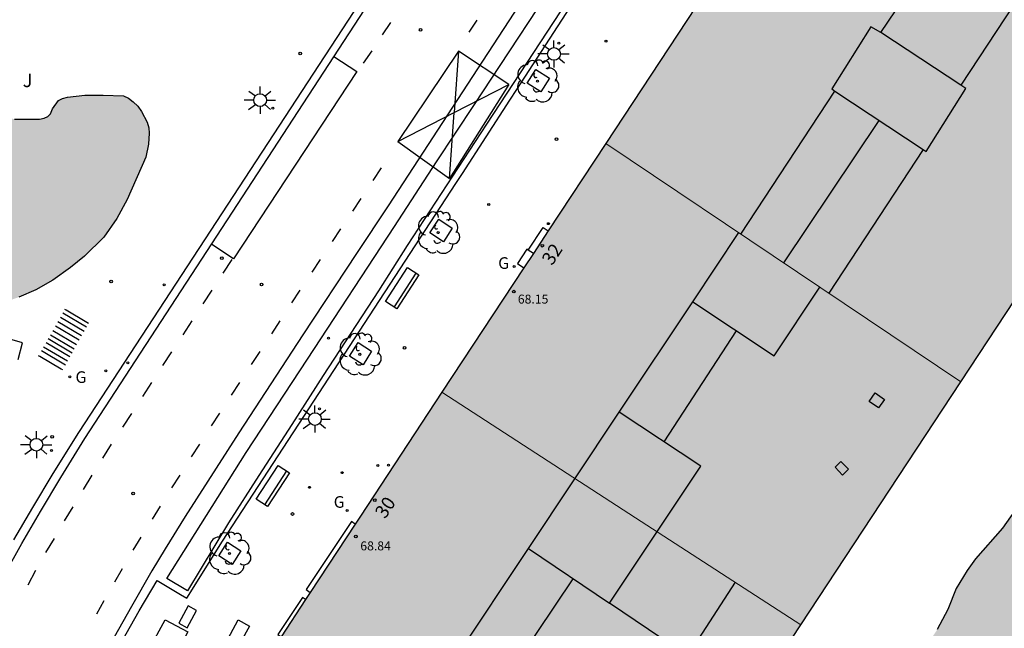
# Model space of a CAD drawing. Units: metres. Extents: x 585893 to 586245, y 4796289 to 4796541.
# Drawn here: x 586030 to 586085, y 4796452 to 4796486 of the extents above; entities that cross this region are included whole.
import ezdxf
from ezdxf.enums import TextEntityAlignment as Align

# ---------------------------------------------------------------- set-up
doc = ezdxf.new("R2010")
doc.units = ezdxf.units.M
for name, color, linetype in [('020204', 9, 'Continuous'), ('060108', 9, 'Continuous'), ('060113', 4, 'Continuous'), ('060117', 9, 'Continuous'), ('060124', 9, 'Continuous'), ('060126', 9, 'Continuous'), ('060141', 9, 'Continuous'), ('080106', 1, 'Continuous'), ('080109', 9, 'Continuous'), ('080110', 9, 'Continuous'), ('080201', 9, 'Continuous'), ('080202', 9, 'Continuous'), ('080303', 9, 'Continuous'), ('080308', 9, 'Continuous'), ('090111', 4, 'Continuous'), ('090202', 1, 'Continuous'), ('100101', 9, 'Continuous'), ('100106', 63, 'Continuous'), ('100202', 3, 'Continuous'), ('100302', 7, 'Continuous'), ('200205', 4, 'Continuous'), ('210201', 9, 'Continuous'), ('210204', 9, 'Continuous'), ('210205', 4, 'Continuous'), ('220205', 1, 'Continuous'), ('220207', 9, 'Continuous'), ('230204', 9, 'Continuous'), ('230304', 9, 'Continuous'), ('250206', 9, 'Continuous'), ('260101', 9, 'Continuous'), ('270104', 9, 'Continuous'), ('990501', 21, 'Continuous'), ('990504', 63, 'Continuous'), ('990507', 41, 'Continuous')]:
    doc.layers.add(name, color=color, linetype=linetype)
for name, color, linetype, lineweight in [('080111', 7, 'Continuous', 30), ('080117', 7, 'Continuous', 20), ('080119', 7, 'Continuous', 30)]:
    doc.layers.add(name, color=color, linetype=linetype, lineweight=lineweight)
doc.styles.add('ARIAL', font='ARIAL.TTF', dxfattribs={"height": 1})
doc.styles.add('ARIALI', font='ARIALI.TTF', dxfattribs={"height": 1})
doc.styles.add('ROMANS', font='romans__.ttf', dxfattribs={"height": 1})
doc.styles.get("Standard").update_dxf_attribs({"font": 'txt.shx'})

# ---------------------------------------------------------------- blocks, each defined once
blk = doc.blocks.new('ARBOL')
blk.add_circle((0, 0), 0.0587)
for centre, radius, start, end in [((-0.28, 0.855), 0.3, 359.2878, 173.6078), ((0.097, 0.97), 0.21, 23.1565, 160.4665), ((0.438, 0.881), 0.24, 301.578, 139.328), ((-0.564, 0.381), 0.532, 92.28, 254.58), ((0.656, 0.288), 0.443, 319.8556, 114.7656), ((-0.091, 0.321), 0.12, 119.14, 310.56), ((0.819, -0.249), 0.383, 235.5275, 62.0275), ((-0.556, -0.339), 0.555, 142.64, 266.54), ((-0.039, -0.384), 0.21, 189.64, 323.88), ((-0.301, -0.676), 0.45, 213.78, 295.32), ((0.299, -0.624), 0.532, 224.67, 0.24)]:
    blk.add_arc(centre, radius, start, end)
blk = doc.blocks.new('COTAPU')
blk.add_circle((0, 0), 0.075)
blk = doc.blocks.new('SANEA')
blk.add_circle((0, 0), 0.055)
blk = doc.blocks.new('FAROLA')
for p, q in [((0, 0.355), (0, 0.755)), ((-0.355, 0), (-0.895, 0)), ((-0.63, 0.51), (-0.255, 0.245)), ((0.605, 0.49), (0.276, 0.223)), ((0.355, 0), (0.855, 0)), ((-0.65, -0.52), (-0.255, -0.24)), ((0, -0.355), (0, -0.755)), ((0.585, -0.52), (0.256, -0.246))]:
    blk.add_line(p, q)
blk.add_circle((0, 0), 0.355)
blk = doc.blocks.new('REGELE')
blk.add_circle((0, 0), 0.055)
blk = doc.blocks.new('REGALU')
blk.add_circle((0, 0), 0.055)
blk = doc.blocks.new('BANCO')
blk.add_line((1.125, 0.1875), (-1.125, 0.1875))
blk.add_lwpolyline([(1.125, 0.75), (1.125, 0), (-1.125, 0), (-1.125, 0.75)], close=True)
blk = doc.blocks.new('ABAS')
blk.add_circle((0, 0), 0.055)
blk = doc.blocks.new('PLUVI1')
blk.add_circle((0, 0), 0.055)
blk = doc.blocks.new('PLUVI3')
blk.add_circle((0, 0), 0.055)
blk = doc.blocks.new('BloquePortal')
blk.add_circle((0, 0), 0.075)
at = {"flags": 5}
blk.add_attdef('INDICE', text='', height=0.75, dxfattribs=at).set_placement((0, 0), align=Align.MIDDLE_CENTER)
blk = doc.blocks.new('REGAS')
blk.add_circle((0, 0), 0.055)
blk = doc.blocks.new('PUNTO')
blk.add_circle((0, 0), 0.075)

msp = doc.modelspace()

# ---------------------------------------------------------------- hatches: boundary and pattern name
at = {"layer": '990501'}
for points in [[(586096.016, 4796486.159), (586090.628, 4796489.703), (586088.39, 4796491.176), (586085.422, 4796486.647), (586082.453, 4796482.118), (586077.971, 4796485.056), (586084.066, 4796494.07), (586084.697, 4796495.03), (586076.719, 4796500.279), (586069.67, 4796489.572), (586062.62, 4796478.865), (586073.32, 4796471.683), (586082.449, 4796465.555)], [(586082.449, 4796465.555), (586073.32, 4796471.683), (586062.62, 4796478.865), (586058.046, 4796471.918), (586053.472, 4796464.971), (586064.282, 4796457.967), (586073.514, 4796451.985)], [(586073.514, 4796451.985), (586064.282, 4796457.967), (586053.472, 4796464.971), (586048.916, 4796458.05), (586044.359, 4796451.129), (586055.117, 4796444.04), (586064.298, 4796437.989)]]:
    msp.add_hatch(color=256, dxfattribs=at).paths.add_polyline_path(points)
at = {"layer": '990504'}
for points in [[(586011.002, 4796494.827), (586011.586, 4796495.059), (586012.186, 4796495.171), (586013.282, 4796495.171), (586013.522, 4796495.147), (586013.754, 4796495.059), (586013.994, 4796494.931), (586017.354, 4796492.635), (586019.13, 4796491.571), (586019.929, 4796491.163), (586021.489, 4796490.771), (586022.545, 4796490.411), (586023.385, 4796489.795), (586024.553, 4796488.771), (586025.121, 4796488.331), (586025.441, 4796488.139), (586025.825, 4796487.723), (586026.265, 4796487.051), (586026.417, 4796486.691), (586026.465, 4796486.467), (586026.481, 4796485.227), (586026.289, 4796484.091), (586026.289, 4796482.915), (586026.313, 4796482.675), (586026.441, 4796482.219), (586026.553, 4796482.027), (586027.009, 4796481.459), (586028.009, 4796480.731), (586029.049, 4796480.323), (586029.601, 4796480.227), (586030.993, 4796480.227), (586031.257, 4796480.275), (586031.457, 4796480.363), (586031.617, 4796480.523), (586031.729, 4796480.795), (586032.065, 4796481.259), (586032.281, 4796481.379), (586032.553, 4796481.459), (586033.521, 4796481.555), (586034.553, 4796481.571), (586035.689, 4796481.531), (586035.961, 4796481.395), (586036.233, 4796481.187), (586036.481, 4796480.939), (586036.689, 4796480.659), (586037.009, 4796480.059), (586037.097, 4796479.747), (586037.121, 4796479.443), (586037.089, 4796478.827), (586036.929, 4796478.099), (586035.889, 4796475.731), (586035.313, 4796474.675), (586034.593, 4796473.635), (586033.505, 4796472.563), (586032.729, 4796471.939), (586031.737, 4796471.228), (586030.793, 4796470.7), (586029.849, 4796470.284), (586028.873, 4796469.94), (586027.961, 4796469.668), (586026.881, 4796469.42), (586025.873, 4796469.284), (586024.857, 4796469.268), (586024.185, 4796469.316), (586023.161, 4796469.572), (586022.113, 4796469.964), (586021.097, 4796470.46), (586020.177, 4796471.06), (586019.393, 4796471.828), (586018.673, 4796472.7), (586018.521, 4796473.004), (586018.425, 4796473.324), (586018.081, 4796475.988), (586017.817, 4796477.004), (586017.457, 4796478.068), (586016.993, 4796479.148), (586016.305, 4796480.484), (586015.785, 4796481.236), (586015.225, 4796481.924), (586014.601, 4796482.516), (586013.753, 4796483.18), (586012.562, 4796483.7), (586012.306, 4796483.732), (586011.122, 4796483.78), (586009.706, 4796484.02), (586008.45, 4796484.02), (586007.578, 4796484.068), (586007.306, 4796484.148), (586004.146, 4796484.676), (586001.826, 4796484.644), (586001.482, 4796484.476), (586000.506, 4796483.796), (585999.682, 4796483.164), (585999.306, 4796482.78), (585999.138, 4796482.548), (585998.842, 4796482.036), (585998.41, 4796480.964), (585997.93, 4796479.164), (585997.61, 4796478.204), (585997.346, 4796477.556), (585996.706, 4796476.572), (585996.234, 4796476.036), (585995.41, 4796474.9), (585995.01, 4796474.636), (585992.818, 4796474.164), (585992.17, 4796473.884), (585991.802, 4796473.612), (585991.154, 4796472.988), (585991.026, 4796472.796), (585990.49, 4796471.5), (585990.042, 4796470.708), (585989.306, 4796469.772), (585988.69, 4796469.149), (585988.442, 4796469.005), (585987.882, 4796468.765), (585987.586, 4796468.685), (585987.29, 4796468.653), (585985.834, 4796468.653), (585985.298, 4796468.685), (585985.034, 4796468.749), (585984.57, 4796468.933), (585984.202, 4796469.149), (585984.018, 4796469.349), (585983.946, 4796469.613), (585983.986, 4796471.181), (585984.218, 4796472.141), (585984.658, 4796473.1), (585985.186, 4796474.108), (585986.21, 4796475.388), (585987.69, 4796477.796), (585988.378, 4796478.772), (585988.922, 4796479.844), (585990.778, 4796483.996), (585991.338, 4796485.028), (585991.962, 4796486.028), (585992.962, 4796487.98), (585993.53, 4796488.828), (585994.21, 4796489.62), (585995.738, 4796491.228), (585996.778, 4796492.028), (585999.61, 4796492.812), (586000.298, 4796492.796), (586001.01, 4796492.612), (586002.858, 4796492.396), (586004.082, 4796492.34), (586005.202, 4796492.339), (586006.346, 4796492.451), (586007.61, 4796492.851), (586007.914, 4796492.995), (586008.834, 4796493.491)], [(586098.041, 4796450.856), (586099.426, 4796451.161), (586100.014, 4796451.436), (586101.039, 4796452.129), (586101.341, 4796452.435), (586101.526, 4796452.813), (586101.529, 4796453.033), (586101.477, 4796453.245), (586101.039, 4796454.004), (586100.334, 4796455.01), (586099.747, 4796456.064), (586098.92, 4796457.91), (586098.574, 4796458.503), (586097.803, 4796459.29), (586097.264, 4796459.728), (586093.222, 4796461.859), (586092.338, 4796462.066), (586091.299, 4796462.1), (586090.211, 4796462), (586089.723, 4796461.888), (586088.693, 4796461.47), (586087.657, 4796460.827), (586086.828, 4796460.061), (586086.112, 4796459.285), (586084.777, 4796457.384), (586083.265, 4796455.673), (586082.79, 4796455.024), (586082.184, 4796454.011), (586081.715, 4796452.844), (586081.132, 4796451.725), (586079.916, 4796449.912), (586079.695, 4796449.488), (586079.494, 4796448.831), (586079.283, 4796447.665), (586079.21, 4796447.458), (586078.778, 4796446.82), (586078.414, 4796446.526), (586077.845, 4796446.208), (586077.401, 4796445.872), (586077.095, 4796445.562), (586076.987, 4796445.383), (586076.844, 4796444.929), (586076.809, 4796444.691), (586076.831, 4796444.204), (586076.943, 4796443.779), (586077.126, 4796443.384), (586077.61, 4796442.562), (586079.913, 4796439.786), (586080.481, 4796438.763), (586080.789, 4796437.963), (586081.162, 4796437.381), (586081.48, 4796437.048), (586081.663, 4796436.955), (586081.89, 4796436.925), (586082.923, 4796437.332), (586083.942, 4796437.907), (586086.672, 4796439.764), (586089.856, 4796441.779), (586092.473, 4796443.017), (586093.401, 4796443.516), (586093.812, 4796443.785), (586094.464, 4796444.412), (586095.138, 4796445.318), (586095.251, 4796445.521), (586095.537, 4796446.145), (586095.94, 4796447.273), (586096.217, 4796448.408), (586096.536, 4796449.467), (586096.973, 4796450.179), (586097.116, 4796450.331)]]:
    msp.add_hatch(color=256, dxfattribs=at).paths.add_polyline_path(points)
at = {"layer": '990507'}
msp.add_hatch(color=256, dxfattribs=at).paths.add_polyline_path([(586085.422, 4796486.647), (586088.39, 4796491.176), (586086.645, 4796492.324), (586085.356, 4796493.197), (586084.066, 4796494.07), (586077.971, 4796485.056), (586082.453, 4796482.118)])

# ---------------------------------------------------------------- linework, layer by layer
at = {"layer": '060108'}
for points in [[(586053.649, 4796494.053, 43.805), (586033.171, 4796462.721, 45.653), (586031.734, 4796460.441, 45.785), (586030.604, 4796458.534, 45.893), (586029.554, 4796456.74, 45.991)], [(586035.117, 4796450.205, 45.924), (586036.572, 4796452.762, 45.841), (586037.569, 4796454.455, 45.764), (586038.871, 4796453.674, 45.78), (586039.218, 4796453.474, 45.805), (586041.21, 4796456.654, 45.614), (586054.242, 4796476.622, 44.529), (586054.613, 4796477.19, 44.398), (586057.26, 4796481.274, 44.152), (586057.651, 4796481.87, 44.217), (586065.473, 4796493.942, 43.506)]]:
    msp.add_polyline3d(points, dxfattribs=at)
at = {"layer": '060113'}
for points in [[(586073.103, 4796506.924, 42.556), (586073.075, 4796506.9, 42.558), (586072.273, 4796506.204, 42.617), (586071.079, 4796505.131, 42.704), (586069.774, 4796503.789, 42.79), (586069.041, 4796502.993, 42.849), (586067.936, 4796501.86, 42.938), (586067.102, 4796500.805, 42.987), (586066.136, 4796499.391, 43.117), (586063.963, 4796496.054, 43.349), (586060.672, 4796491.035, 43.71), (586055.459, 4796483.029, 44.162), (586050.466, 4796475.391, 44.57), (586048.693, 4796472.727, 44.743), (586045.698, 4796468.177, 44.98), (586042.122, 4796462.71, 45.274), (586039.137, 4796458.04, 45.514), (586038.025, 4796456.234, 45.579), (586037.273, 4796455.006, 45.64), (586036.139, 4796453.009, 45.75), (586034.679, 4796450.444, 45.834)], [(586029.005, 4796454.716, 45.986), (586030.005, 4796456.53, 45.888), (586031.054, 4796458.32, 45.79), (586032.181, 4796460.222, 45.682), (586033.535, 4796462.389, 45.542), (586053.974, 4796493.728, 43.719)], [(586060.08, 4796486.223, 43.874), (586055.964, 4796479.94, 44.245), (586051.536, 4796473.168, 44.658), (586049.928, 4796470.627, 44.752), (586046.843, 4796465.917, 45.05), (586045.09, 4796463.173, 45.171), (586043.237, 4796460.33, 45.348), (586041.544, 4796457.676, 45.465), (586039.269, 4796453.884, 45.67), (586038.102, 4796454.575, 45.682), (586042.54, 4796461.6, 45.284), (586045.966, 4796466.818, 45.044), (586050.824, 4796474.232, 44.633), (586053.167, 4796477.845, 44.456), (586055.28, 4796481.032, 44.246), (586056.729, 4796483.213, 44.163), (586059.355, 4796487.215, 43.929)]]:
    msp.add_polyline3d(points, dxfattribs=at)
at = {"layer": '060117'}
for points in [[(586058.294, 4796472.911, 44.895), (586059.119, 4796474.165, 44.892), (586059.403, 4796473.978, 44.892)], [(586029.803, 4796466.808, 44.756), (586030.057, 4796467.739, 44.665), (586021.756, 4796470.136, 39.415), (586013.387, 4796472.924, 33.93), (586013.175, 4796472.287, 33.93)], [(586058.577, 4796472.725, 44.895), (586058.294, 4796472.911, 44.895)], [(586032.496, 4796469.552, 45.684), (586032.42, 4796469.596, 45.684)], [(586033.646, 4796468.871, 45.684), (586032.496, 4796469.552, 45.684)], [(586033.734, 4796468.82, 45.684), (586033.646, 4796468.871, 45.684)], [(586031.021, 4796466.973, 47.387), (586030.952, 4796467.013, 47.387)], [(586032.207, 4796466.271, 47.387), (586031.021, 4796466.973, 47.387)], [(586032.295, 4796466.219, 47.387), (586032.207, 4796466.271, 47.387)]]:
    msp.add_polyline3d(points, dxfattribs=at)
at = {"layer": '060124'}
for points in [[(586048.627, 4796457.611, 45.757), (586048.414, 4796457.753, 45.757), (586045.883, 4796453.952, 45.761), (586046.115, 4796453.796, 45.761)], [(586045.856, 4796453.402, 45.848), (586045.677, 4796453.52, 45.848), (586044.306, 4796451.446, 45.839), (586044.488, 4796451.325, 45.839)]]:
    msp.add_polyline3d(points, dxfattribs=at)
at = {"layer": '060126'}
msp.add_polyline3d([(586058.294, 4796472.911, 44.895), (586058.209, 4796472.956, 44.815), (586057.691, 4796472.161, 44.843), (586058.046, 4796471.917, 44.928)], dxfattribs=at)
at = {"layer": '060141'}
for points in [[(586033.487, 4796468.373, 45.991), (586032.167, 4796469.154, 45.991)], [(586033.617, 4796468.607, 45.856), (586032.299, 4796469.387, 45.856)], [(586033.214, 4796467.879, 46.298), (586031.888, 4796468.663, 46.298)], [(586033.346, 4796468.117, 46.159), (586032.023, 4796468.899, 46.159)], [(586032.818, 4796467.163, 46.771), (586031.485, 4796467.951, 46.771)], [(586032.938, 4796467.38, 46.61), (586031.607, 4796468.167, 46.61)], [(586033.067, 4796467.614, 46.454), (586031.739, 4796468.399, 46.454)], [(586032.563, 4796466.703, 47.114), (586031.225, 4796467.495, 47.114)], [(586032.699, 4796466.948, 46.955), (586031.363, 4796467.738, 46.955)], [(586032.445, 4796466.488, 47.261), (586031.104, 4796467.281, 47.261)]]:
    msp.add_polyline3d(points, dxfattribs=at)
at = {"layer": '080106'}
for points in [[(586077.851, 4796464.1, 72.447), (586077.333, 4796464.462, 72.592), (586077.661, 4796464.932, 72.592), (586078.179, 4796464.57, 72.447), (586077.851, 4796464.1, 72.447)], [(586075.837, 4796460.346, 72.353), (586075.423, 4796460.783, 72.521), (586075.752, 4796461.106, 72.493), (586076.166, 4796460.669, 72.325), (586075.837, 4796460.346, 72.353)]]:
    msp.add_polyline3d(points, dxfattribs=at)
at = {"layer": '080109'}
for points in [[(586072.553, 4796472.198, 71.461), (586077.883, 4796480.155, 71.447)], [(586065.872, 4796462.211, 75.165), (586069.914, 4796468.406, 75.165)], [(586056.748, 4796448.499, 78.398), (586060.796, 4796454.561, 78.314)], [(586069.836, 4796454.368, 76.431), (586067.175, 4796450.261, 76.454), (586062.833, 4796453.187, 77.63)]]:
    msp.add_polyline3d(points, dxfattribs=at)
at = {"layer": '080110'}
for points in [[(586077.972, 4796485.057, 70.604), (586077.424, 4796485.377, 70.604), (586075.243, 4796481.909, 70.973), (586075.417, 4796481.794, 70.97)], [(586070.156, 4796473.807, 70.826), (586075.417, 4796481.794, 70.886)], [(586075.417, 4796481.794, 70.97), (586080.337, 4796478.523, 70.82)], [(586080.337, 4796478.523, 70.82), (586080.506, 4796478.41, 70.873), (586082.727, 4796481.941, 70.604), (586082.453, 4796482.118, 70.604)], [(586080.337, 4796478.523, 70.82), (586075.071, 4796470.507, 70.847)], [(586067.473, 4796470.028, 72.902), (586070.039, 4796473.885, 72.324)], [(586067.473, 4796470.028, 74.253), (586072.013, 4796467.012, 74.442), (586074.562, 4796470.85, 74.383)], [(586063.375, 4796463.869, 74.24), (586067.473, 4796470.028, 72.902)], [(586058.301, 4796456.242, 74.968), (586063.375, 4796463.869, 74.24)], [(586058.301, 4796456.242, 74.968), (586062.833, 4796453.187, 77.63), (586067.921, 4796460.85, 74.539), (586063.375, 4796463.869, 74.24)], [(586054.263, 4796450.173, 79.323), (586058.301, 4796456.242, 74.968)]]:
    msp.add_polyline3d(points, dxfattribs=at)
at = {"layer": '080111'}
for points in [[(586069.158, 4796488.794, 43.754), (586062.62, 4796478.865, 44.27)], [(586082.449, 4796465.555, 54.049), (586096.016, 4796486.159, 51.226), (586093.105, 4796488.073, 49.966)], [(586062.62, 4796478.865, 44.27), (586059.403, 4796473.978, 44.524)], [(586059.403, 4796473.978, 44.524), (586058.577, 4796472.725, 44.589)], [(586058.577, 4796472.725, 44.589), (586058.046, 4796471.917, 44.631)], [(586058.046, 4796471.917, 44.631), (586053.472, 4796464.971, 44.992)], [(586073.514, 4796451.985, 55.909), (586082.449, 4796465.555, 54.049)], [(586053.472, 4796464.971, 44.992), (586048.916, 4796458.05, 45.351), (586048.627, 4796457.611, 45.374)], [(586048.627, 4796457.611, 45.374), (586046.115, 4796453.796, 45.572)], [(586046.115, 4796453.796, 45.572), (586045.856, 4796453.402, 45.592)], [(586045.856, 4796453.402, 45.592), (586044.488, 4796451.325, 45.701)], [(586064.298, 4796437.989, 57.828), (586073.514, 4796451.985, 55.909)]]:
    msp.add_polyline3d(points, dxfattribs=at)
at = {"layer": '080117'}
for points in [[(586082.449, 4796465.555, 70.915), (586073.32, 4796471.683, 69.892), (586062.62, 4796478.865, 68.693)], [(586053.472, 4796464.971, 69.174), (586064.282, 4796457.967, 70.092), (586073.514, 4796451.985, 70.876)]]:
    msp.add_polyline3d(points, dxfattribs=at)
at = {"layer": '080119'}
msp.add_polyline3d([(586088.39, 4796491.176, 70.554), (586085.422, 4796486.647, 70.554), (586082.453, 4796482.118, 70.554), (586077.971, 4796485.056, 70.761), (586084.066, 4796494.07, 70.761)], dxfattribs=at)
at = {"layer": '090111'}
msp.add_polyline3d([(586038.771, 4796452.082, 45.835), (586039.235, 4796451.82, 45.842), (586039.759, 4796452.789, 45.806), (586039.295, 4796453.051, 45.835), (586038.771, 4796452.082, 45.835)], dxfattribs=at)
at = {"layer": '100101'}
for points in [[(586059.479, 4796482.513, 44.181), (586058.996, 4796481.753, 44.221), (586058.236, 4796482.236, 44.221), (586058.719, 4796482.996, 44.181), (586059.479, 4796482.513, 44.181)], [(586054.045, 4796474.135, 44.668), (586053.551, 4796473.378, 44.73), (586052.794, 4796473.872, 44.73), (586053.288, 4796474.629, 44.668), (586054.045, 4796474.135, 44.668)], [(586049.546, 4796467.262, 45.071), (586049.063, 4796466.502, 45.111), (586048.303, 4796466.985, 45.111), (586048.786, 4796467.745, 45.071), (586049.546, 4796467.262, 45.071)], [(586042.249, 4796456.111, 45.63), (586041.766, 4796455.351, 45.67), (586041.006, 4796455.834, 45.67), (586041.489, 4796456.594, 45.63), (586042.249, 4796456.111, 45.63)]]:
    msp.add_polyline3d(points, dxfattribs=at)
at = {"layer": '100106', "flags": 128}
for points, elevation in [([(586029.601, 4796480.227), (586030.993, 4796480.227), (586031.257, 4796480.275), (586031.457, 4796480.363), (586031.617, 4796480.523), (586031.729, 4796480.795), (586032.065, 4796481.259), (586032.281, 4796481.379), (586032.553, 4796481.459), (586033.521, 4796481.555), (586034.553, 4796481.571), (586035.689, 4796481.531), (586035.961, 4796481.395), (586036.233, 4796481.187), (586036.481, 4796480.939), (586036.689, 4796480.659), (586037.009, 4796480.059), (586037.097, 4796479.747), (586037.121, 4796479.443), (586037.089, 4796478.827), (586036.929, 4796478.099), (586035.889, 4796475.731), (586035.313, 4796474.675), (586034.593, 4796473.635), (586033.505, 4796472.563), (586032.729, 4796471.939), (586031.737, 4796471.228), (586030.793, 4796470.7), (586029.849, 4796470.284)], 31.883), ([(586086.112, 4796459.285), (586084.777, 4796457.384), (586083.265, 4796455.673), (586082.79, 4796455.024), (586082.184, 4796454.011), (586081.715, 4796452.844), (586081.132, 4796451.725)], 67.372)]:
    msp.add_lwpolyline(points, dxfattribs=dict(at, elevation=elevation))
at = {"layer": '260101'}
for points in [[(586050.596, 4796485.621, 44.118), (586050.129, 4796484.922, 44.143)], [(586055.426, 4796485.754, 44.058), (586054.963, 4796485.077, 44.105)], [(586049.561, 4796484.036, 44.211), (586049.077, 4796483.349, 44.236)], [(586054.398, 4796484.025, 44.156), (586051.002, 4796478.98, 44.452)], [(586054.398, 4796484.025, 44.156), (586054.158, 4796480.596, 44.287)], [(586057.202, 4796482.155, 44.151), (586054.398, 4796484.025, 44.156)], [(586047.443, 4796483.715, 44.383), (586048.711, 4796482.883, 44.328), (586041.835, 4796472.419, 44.948), (586040.623, 4796473.216, 44.887)], [(586057.202, 4796482.155, 44.151), (586053.9, 4796476.916, 44.429)], [(586054.158, 4796480.596, 44.287), (586057.202, 4796482.155, 44.151)], [(586051.002, 4796478.98, 44.452), (586054.158, 4796480.596, 44.299)], [(586053.9, 4796476.916, 44.429), (586054.158, 4796480.596, 44.287)], [(586051.002, 4796478.98, 44.452), (586053.9, 4796476.916, 44.429)], [(586050.072, 4796477.511, 44.53), (586049.604, 4796476.799, 44.573)], [(586048.937, 4796475.801, 44.597), (586048.469, 4796475.089, 44.64)], [(586047.801, 4796474.094, 44.708), (586047.333, 4796473.382, 44.751)], [(586041.259, 4796471.625, 44.998), (586041.761, 4796472.393, 44.962)], [(586046.671, 4796472.383, 44.804), (586046.203, 4796471.671, 44.847)], [(586040.138, 4796469.905, 45.098), (586040.639, 4796470.673, 45.062)], [(586045.543, 4796470.67, 44.893), (586045.075, 4796469.958, 44.936)], [(586039.016, 4796468.185, 45.198), (586039.517, 4796468.952, 45.162)], [(586044.415, 4796468.956, 44.982), (586043.947, 4796468.244, 45.025)], [(586037.894, 4796466.465, 45.298), (586038.395, 4796467.232, 45.262)], [(586043.293, 4796467.24, 45.074), (586042.825, 4796466.528, 45.117)], [(586036.772, 4796464.745, 45.398), (586037.273, 4796465.512, 45.362)], [(586042.17, 4796465.523, 45.166), (586041.702, 4796464.811, 45.209)], [(586035.65, 4796463.024, 45.498), (586036.152, 4796463.791, 45.462)], [(586041.047, 4796463.806, 45.259), (586040.579, 4796463.094, 45.302)], [(586034.535, 4796461.3, 45.601), (586035.017, 4796462.08, 45.565)], [(586039.94, 4796462.08, 45.348), (586039.472, 4796461.368, 45.391)], [(586033.46, 4796459.549, 45.715), (586033.932, 4796460.335, 45.679)], [(586038.835, 4796460.352, 45.436), (586038.367, 4796459.64, 45.479)], [(586032.398, 4796457.794, 45.817), (586032.872, 4796458.579, 45.781)], [(586037.734, 4796458.621, 45.521), (586037.288, 4796457.895, 45.564)], [(586031.359, 4796456.022, 45.916), (586031.827, 4796456.811, 45.88)], [(586036.658, 4796456.873, 45.586), (586036.212, 4796456.147, 45.629)], [(586030.362, 4796454.227, 46.015), (586030.798, 4796455.033, 45.979)], [(586035.608, 4796455.111, 45.676), (586035.184, 4796454.372, 45.719)], [(586034.595, 4796453.328, 45.763), (586034.179, 4796452.584, 45.806)]]:
    msp.add_polyline3d(points, dxfattribs=at)
at = {"layer": '270104'}
for points in [[(586038.025, 4796452.274, 45.842), (586039.287, 4796451.597, 45.845), (586038.363, 4796449.905, 45.928), (586037.101, 4796450.582, 45.842), (586038.025, 4796452.274, 45.842)], [(586041.857, 4796450.322, 45.857), (586041.229, 4796450.662, 45.855), (586042.089, 4796452.259, 45.797), (586042.717, 4796451.919, 45.857), (586041.857, 4796450.322, 45.857)]]:
    msp.add_polyline3d(points, dxfattribs=at)

# ---------------------------------------------------------------- block references
at = {"layer": '020204', "rotation": 359.9987685839998}
for p in [(586052.281, 4796485.214, 44.181), (586045.562, 4796483.89, 44.421), (586059.863, 4796479.107, 44.242), (586041.186, 4796472.466, 44.945), (586034.992, 4796471.151, 45.135), (586043.402, 4796470.985, 44.996), (586051.387, 4796467.457, 45.012), (586031.71, 4796462.488, 45.731), (586036.222, 4796459.317, 45.626), (586045.123, 4796458.175, 45.517)]:
    msp.add_blockref('COTAPU', p, dxfattribs=at)
at = {"layer": '080201', "rotation": 359.9987685839998}
for p in [(586057.483, 4796470.591, 68.149), (586048.665, 4796456.924, 68.837)]:
    msp.add_blockref('PUNTO', p, dxfattribs=at)
at = {"layer": '080202', "rotation": 359.9987685839998}
for p in [(586059.076, 4796473.157), (586049.715, 4796458.946)]:
    msp.add_blockref('BloquePortal', p, dxfattribs=at)
at = {"layer": '090202', "rotation": 57.01493068383676}
for p in [(586051.566, 4796470.581), (586044.337, 4796459.531)]:
    msp.add_blockref('BANCO', p, dxfattribs=at)
at = {"layer": '100202', "rotation": 359.9987685839998}
for p in [(586058.803, 4796482.344, 44.184), (586053.261, 4796473.888, 44.723), (586048.883, 4796467.093, 45.1), (586041.604, 4796455.974, 45.654)]:
    msp.add_blockref('ARBOL', p, dxfattribs=at)
at = {"layer": '200205', "rotation": 359.9987685839998}
for p in [(586059.412, 4796474.386, 44.695), (586050.487, 4796460.896, 45.412), (586047.895, 4796460.483, 45.426)]:
    msp.add_blockref('ABAS', p, dxfattribs=at)
at = {"layer": '210201', "rotation": 359.9987685839998}
for p in [(586062.631, 4796484.571, 44.012), (586056.081, 4796475.453, 44.607), (586049.897, 4796460.889, 45.423), (586046.082, 4796459.663, 45.455)]:
    msp.add_blockref('PLUVI1', p, dxfattribs=at)
at = {"layer": '210204', "rotation": 359.9987685839998}
msp.add_blockref('SANEA', (586034.707, 4796466.164, 45.471), dxfattribs=at)
at = {"layer": '210205', "rotation": 359.9987685839998}
msp.add_blockref('PLUVI3', (586035.927, 4796466.617, 45.263), dxfattribs=at)
at = {"layer": '220205', "rotation": 359.9987685839998}
for p in [(586037.957, 4796470.969, 45.174), (586047.132, 4796467.994, 44.989)]:
    msp.add_blockref('REGELE', p, dxfattribs=at)
at = {"layer": '220207', "rotation": 359.9987685839998}
for p in [(586059.991, 4796484.47, 44.106), (586044.031, 4796480.842, 44.583), (586046.635, 4796464.051, 45.221), (586031.671, 4796461.721, 45.761)]:
    msp.add_blockref('REGALU', p, dxfattribs=at)
at = {"layer": '230204', "rotation": 359.9987685839998}
for p in [(586057.51, 4796471.988, 44.85), (586032.695, 4796465.828, 45.562), (586048.176, 4796458.373, 45.54)]:
    msp.add_blockref('REGAS', p, dxfattribs=at)
at = {"layer": '250206', "rotation": 359.9987685839998}
for p in [(586059.727, 4796483.866, 44.106), (586043.319, 4796481.283, 44.581), (586046.376, 4796463.474, 45.246), (586030.828, 4796462.039, 45.774)]:
    msp.add_blockref('FAROLA', p, dxfattribs=at)

# ---------------------------------------------------------------- texts
at = {"layer": '080303', "style": 'ARIAL'}
for s, p in [('68.15', (586057.709, 4796469.924, 68.147)), ('68.84', (586048.913, 4796456.144, 68.835))]:
    msp.add_text(s, height=0.5, rotation=359.9988, dxfattribs=at).set_placement(p)
at = {"layer": '080308', "style": 'ARIALI'}
for s, rotation, p in [('32', 56.6585, (586059.62, 4796472.007)), ('30', 56.0492, (586050.296, 4796457.865))]:
    msp.add_text(s, height=0.75, rotation=rotation, dxfattribs=at).set_placement(p)
at = {"layer": '100302', "style": 'ARIAL'}
msp.add_text('J', height=0.75, rotation=359.9988, dxfattribs=at).set_placement((586030.059, 4796482.011))
at = {"layer": '230304', "style": 'ROMANS'}
for p in [(586056.612, 4796471.862, 44.849), (586033.009, 4796465.493, 45.561), (586047.426, 4796458.523, 45.539)]:
    msp.add_text('G', height=0.65, rotation=359.9988, dxfattribs=at).set_placement(p)

doc.saveas('drawing.dxf')
